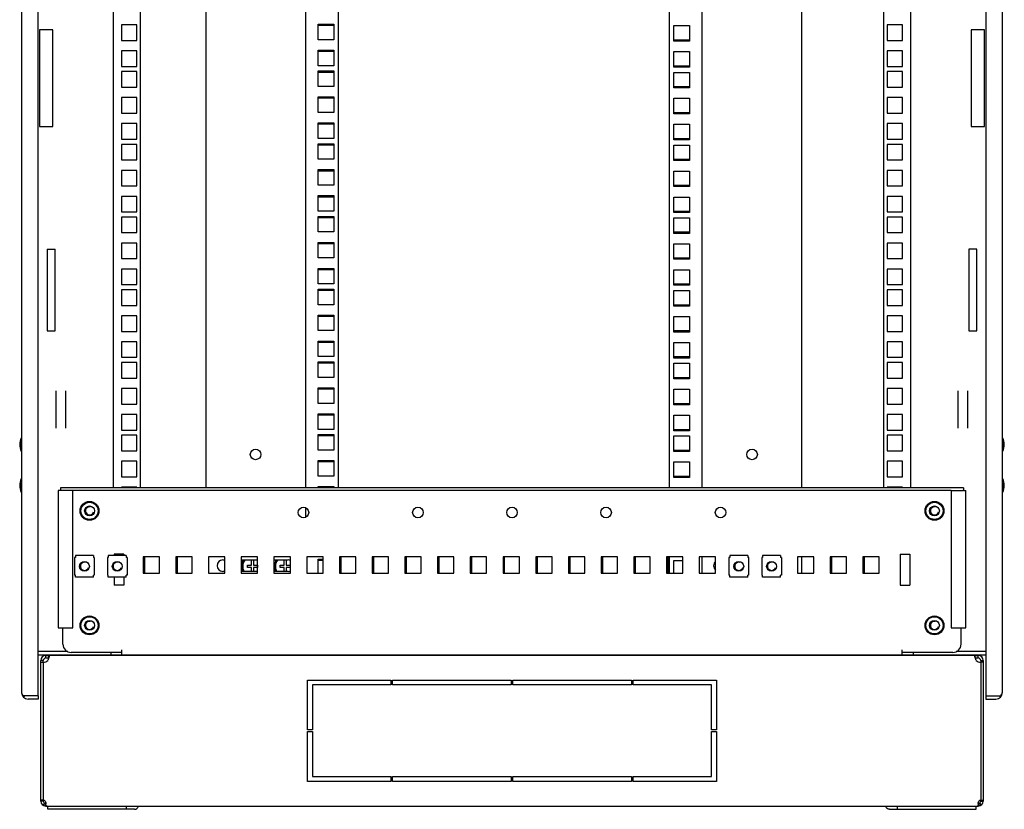
# Model space of a CAD drawing. Units: millimetres. Extents: x 0 to 594, y 0 to 420.
# Drawn here: x 336 to 396, y 159 to 207 of the extents above; entities that cross this region are included whole.
import ezdxf

# ---------------------------------------------------------------- set-up
doc = ezdxf.new("R2010")
doc.units = ezdxf.units.MM
doc.header["$LTSCALE"] = 32.67
doc.layers.get('0').update_dxf_attribs({"linetype": 'CONTINUOUS'})
for name, color, linetype in [('02___PRT_ALL_AXES', 7, 'CONTINUOUS'), ('ALL_AXES', 7, 'CONTINUOUS'), ('ALL_FEATURES', 7, 'CONTINUOUS')]:
    doc.layers.add(name, color=color, linetype=linetype)

msp = doc.modelspace()

# ---------------------------------------------------------------- linework, layer by layer
at = {"color": 3, "linetype": 'Continuous'}
for p, q in [((336.40861, 251.10867), (336.40861, 166.00867)), ((396.35861, 166.00867), (396.35861, 251.10867)), ((347.65861, 238.55867), (347.65861, 178.50867)), ((353.75861, 238.55867), (353.75861, 178.50867)), ((355.75861, 238.55867), (355.75861, 178.50867)), ((376.00861, 178.50867), (376.00861, 238.55867)), ((378.00861, 178.50867), (378.00861, 238.55867)), ((384.10861, 178.50867), (384.10861, 238.55867)), ((338.63361, 178.35867), (338.63361, 169.95867)), ((338.78361, 178.35867), (338.63361, 178.35867)), ((393.98361, 178.50867), (338.78361, 178.50867)), ((339.53361, 178.35867), (338.81865, 178.35867)), ((339.53361, 169.95867), (339.53361, 178.35867)), ((393.23361, 178.35867), (393.94857, 178.35867)), ((393.23361, 178.35867), (393.23361, 169.95867)), ((393.98361, 178.35867), (394.13361, 178.35867)), ((394.13361, 169.95867), (394.13361, 178.35867)), ((353.75861, 177.30378), (353.75861, 176.71357)), ((343.93361, 173.30867), (343.93361, 174.30867)), ((345.93361, 173.30867), (345.93361, 174.30867)), ((355.93361, 173.30867), (355.93361, 174.30867)), ((357.93361, 173.30867), (357.93361, 174.30867)), ((359.93361, 173.30867), (359.93361, 174.30867)), ((361.93361, 173.30867), (361.93361, 174.30867)), ((363.93361, 173.30867), (363.93361, 174.30867)), ((365.93361, 173.30867), (365.93361, 174.30867)), ((367.93361, 173.30867), (367.93361, 174.30867)), ((369.93361, 173.30867), (369.93361, 174.30867)), ((371.93361, 173.30867), (371.93361, 174.30867)), ((373.93361, 173.30867), (373.93361, 174.30867)), ((375.93361, 173.30867), (375.93361, 174.30867)), ((376.00861, 173.30867), (376.00861, 174.30867)), ((378.00861, 173.30867), (378.00861, 174.30867)), ((384.10861, 173.30867), (384.10861, 174.30867)), ((385.93361, 173.30867), (385.93361, 174.30867)), ((387.93361, 173.30867), (387.93361, 174.30867)), ((338.63361, 169.95867), (339.53361, 169.95867)), ((393.23361, 169.95867), (394.13361, 169.95867)), ((337.73361, 167.86214), (337.73361, 167.96867)), ((337.88361, 168.11867), (338.06039, 168.11867)), ((394.70683, 168.11867), (394.88361, 168.11867)), ((395.03361, 167.96867), (395.03361, 167.86214)), ((337.40861, 165.80867), (336.52577, 165.80867)), ((395.35861, 165.80867), (396.24145, 165.80867)), ((343.30691, 158.86867), (338.00361, 158.86867)), ((389.46031, 158.86867), (394.76361, 158.86867))]:
    msp.add_line(p, q, dxfattribs=at)
at = {"color": 7, "linetype": 'Continuous'}
for p, q in [((342.00861, 238.55867), (342.00861, 178.50867)), ((343.65861, 238.55867), (343.65861, 178.50867)), ((389.10861, 178.50867), (389.10861, 238.55867)), ((390.75861, 178.50867), (390.75861, 238.55867)), ((337.50861, 206.50867), (337.50861, 200.60867)), ((338.30861, 206.50867), (337.50861, 206.50867)), ((338.30861, 200.60867), (338.30861, 206.50867)), ((342.50861, 206.81117), (342.50861, 205.86117)), ((343.45861, 206.81117), (342.50861, 206.81117)), ((343.45861, 205.86117), (343.45861, 206.81117)), ((390.25861, 206.81117), (389.30861, 206.81117)), ((389.30861, 206.81117), (389.30861, 205.86117)), ((390.25861, 205.86117), (390.25861, 206.81117)), ((395.25861, 206.50867), (394.45861, 206.50867)), ((394.45861, 206.50867), (394.45861, 200.60867)), ((395.25861, 200.60867), (395.25861, 206.50867)), ((342.50861, 205.86117), (343.45861, 205.86117)), ((389.30861, 205.86117), (390.25861, 205.86117)), ((342.50861, 205.22367), (342.50861, 204.27367)), ((343.45861, 205.22367), (342.50861, 205.22367)), ((343.45861, 204.27367), (343.45861, 205.22367)), ((390.25861, 205.22367), (389.30861, 205.22367)), ((389.30861, 205.22367), (389.30861, 204.27367)), ((390.25861, 204.27367), (390.25861, 205.22367)), ((342.50861, 204.27367), (343.45861, 204.27367)), ((389.30861, 204.27367), (390.25861, 204.27367)), ((342.50861, 203.95367), (342.50861, 203.00367)), ((343.45861, 203.95367), (342.50861, 203.95367)), ((343.45861, 203.00367), (343.45861, 203.95367)), ((390.25861, 203.95367), (389.30861, 203.95367)), ((389.30861, 203.95367), (389.30861, 203.00367)), ((390.25861, 203.00367), (390.25861, 203.95367)), ((342.50861, 203.00367), (343.45861, 203.00367)), ((389.30861, 203.00367), (390.25861, 203.00367)), ((342.50861, 202.36617), (342.50861, 201.41617)), ((343.45861, 202.36617), (342.50861, 202.36617)), ((343.45861, 201.41617), (343.45861, 202.36617)), ((390.25861, 202.36617), (389.30861, 202.36617)), ((389.30861, 202.36617), (389.30861, 201.41617)), ((390.25861, 201.41617), (390.25861, 202.36617)), ((342.50861, 201.41617), (343.45861, 201.41617)), ((389.30861, 201.41617), (390.25861, 201.41617)), ((337.50861, 200.60867), (338.30861, 200.60867)), ((342.50861, 200.77867), (342.50861, 199.82867)), ((343.45861, 200.77867), (342.50861, 200.77867)), ((343.45861, 199.82867), (343.45861, 200.77867)), ((390.25861, 200.77867), (389.30861, 200.77867)), ((389.30861, 200.77867), (389.30861, 199.82867)), ((390.25861, 199.82867), (390.25861, 200.77867)), ((394.45861, 200.60867), (395.25861, 200.60867)), ((342.50861, 199.82867), (343.45861, 199.82867)), ((342.50861, 199.50867), (342.50861, 198.55867)), ((343.45861, 199.50867), (342.50861, 199.50867)), ((343.45861, 198.55867), (343.45861, 199.50867)), ((389.30861, 199.82867), (390.25861, 199.82867)), ((390.25861, 199.50867), (389.30861, 199.50867)), ((389.30861, 199.50867), (389.30861, 198.55867)), ((390.25861, 198.55867), (390.25861, 199.50867)), ((342.50861, 198.55867), (343.45861, 198.55867)), ((389.30861, 198.55867), (390.25861, 198.55867)), ((342.50861, 197.92117), (342.50861, 196.97117)), ((343.45861, 197.92117), (342.50861, 197.92117)), ((343.45861, 196.97117), (343.45861, 197.92117)), ((390.25861, 197.92117), (389.30861, 197.92117)), ((389.30861, 197.92117), (389.30861, 196.97117)), ((390.25861, 196.97117), (390.25861, 197.92117)), ((342.50861, 196.97117), (343.45861, 196.97117)), ((389.30861, 196.97117), (390.25861, 196.97117)), ((342.50861, 196.33367), (342.50861, 195.38367)), ((343.45861, 196.33367), (342.50861, 196.33367)), ((343.45861, 195.38367), (343.45861, 196.33367)), ((390.25861, 196.33367), (389.30861, 196.33367)), ((389.30861, 196.33367), (389.30861, 195.38367)), ((390.25861, 195.38367), (390.25861, 196.33367)), ((342.50861, 195.38367), (343.45861, 195.38367)), ((342.50861, 195.06367), (342.50861, 194.11367)), ((343.45861, 195.06367), (342.50861, 195.06367)), ((343.45861, 194.11367), (343.45861, 195.06367)), ((389.30861, 195.38367), (390.25861, 195.38367)), ((390.25861, 195.06367), (389.30861, 195.06367)), ((389.30861, 195.06367), (389.30861, 194.11367)), ((390.25861, 194.11367), (390.25861, 195.06367)), ((342.50861, 194.11367), (343.45861, 194.11367)), ((389.30861, 194.11367), (390.25861, 194.11367)), ((342.50861, 193.47617), (342.50861, 192.52617)), ((343.45861, 193.47617), (342.50861, 193.47617)), ((343.45861, 192.52617), (343.45861, 193.47617)), ((390.25861, 193.47617), (389.30861, 193.47617)), ((389.30861, 193.47617), (389.30861, 192.52617)), ((390.25861, 192.52617), (390.25861, 193.47617)), ((342.50861, 192.52617), (343.45861, 192.52617)), ((389.30861, 192.52617), (390.25861, 192.52617)), ((342.50861, 191.88867), (342.50861, 190.93867)), ((343.45861, 191.88867), (342.50861, 191.88867)), ((343.45861, 190.93867), (343.45861, 191.88867)), ((390.25861, 191.88867), (389.30861, 191.88867)), ((389.30861, 191.88867), (389.30861, 190.93867)), ((390.25861, 190.93867), (390.25861, 191.88867)), ((342.50861, 190.93867), (343.45861, 190.93867)), ((389.30861, 190.93867), (390.25861, 190.93867)), ((342.50861, 190.61867), (342.50861, 189.66867)), ((343.45861, 190.61867), (342.50861, 190.61867)), ((343.45861, 189.66867), (343.45861, 190.61867)), ((390.25861, 190.61867), (389.30861, 190.61867)), ((389.30861, 190.61867), (389.30861, 189.66867)), ((390.25861, 189.66867), (390.25861, 190.61867)), ((342.50861, 189.66867), (343.45861, 189.66867)), ((389.30861, 189.66867), (390.25861, 189.66867)), ((342.50861, 189.03117), (342.50861, 188.08117)), ((343.45861, 189.03117), (342.50861, 189.03117)), ((343.45861, 188.08117), (343.45861, 189.03117)), ((390.25861, 189.03117), (389.30861, 189.03117)), ((389.30861, 189.03117), (389.30861, 188.08117)), ((390.25861, 188.08117), (390.25861, 189.03117)), ((342.50861, 188.08117), (343.45861, 188.08117)), ((389.30861, 188.08117), (390.25861, 188.08117)), ((342.50861, 187.44367), (342.50861, 186.49367)), ((343.45861, 187.44367), (342.50861, 187.44367)), ((343.45861, 186.49367), (343.45861, 187.44367)), ((390.25861, 187.44367), (389.30861, 187.44367)), ((389.30861, 187.44367), (389.30861, 186.49367)), ((390.25861, 186.49367), (390.25861, 187.44367)), ((342.50861, 186.49367), (343.45861, 186.49367)), ((342.50861, 186.17367), (342.50861, 185.22367)), ((343.45861, 186.17367), (342.50861, 186.17367)), ((343.45861, 185.22367), (343.45861, 186.17367)), ((389.30861, 186.49367), (390.25861, 186.49367)), ((390.25861, 186.17367), (389.30861, 186.17367)), ((389.30861, 186.17367), (389.30861, 185.22367)), ((390.25861, 185.22367), (390.25861, 186.17367)), ((342.50861, 185.22367), (343.45861, 185.22367)), ((389.30861, 185.22367), (390.25861, 185.22367)), ((338.50861, 182.17169), (338.50861, 184.44566)), ((339.10861, 182.17169), (339.10861, 184.44566)), ((342.50861, 184.58617), (342.50861, 183.63617)), ((343.45861, 184.58617), (342.50861, 184.58617)), ((343.45861, 183.63617), (343.45861, 184.58617)), ((390.25861, 184.58617), (389.30861, 184.58617)), ((389.30861, 184.58617), (389.30861, 183.63617)), ((390.25861, 183.63617), (390.25861, 184.58617)), ((393.65861, 182.17169), (393.65861, 184.44566)), ((394.25861, 182.17169), (394.25861, 184.44566)), ((342.50861, 183.63617), (343.45861, 183.63617)), ((389.30861, 183.63617), (390.25861, 183.63617)), ((342.50861, 182.99867), (342.50861, 182.04867)), ((343.45861, 182.99867), (342.50861, 182.99867)), ((343.45861, 182.04867), (343.45861, 182.99867)), ((390.25861, 182.99867), (389.30861, 182.99867)), ((389.30861, 182.99867), (389.30861, 182.04867)), ((390.25861, 182.04867), (390.25861, 182.99867)), ((342.50861, 182.04867), (343.45861, 182.04867)), ((389.30861, 182.04867), (390.25861, 182.04867)), ((336.40861, 181.48867), (336.38861, 181.48867)), ((342.50861, 181.72867), (342.50861, 180.77867)), ((343.45861, 181.72867), (342.50861, 181.72867)), ((343.45861, 180.77867), (343.45861, 181.72867)), ((390.25861, 181.72867), (389.30861, 181.72867)), ((389.30861, 181.72867), (389.30861, 180.77867)), ((390.25861, 180.77867), (390.25861, 181.72867)), ((396.35861, 181.48867), (396.37861, 181.48867)), ((336.40861, 180.82867), (336.38861, 180.82867)), ((342.50861, 180.77867), (343.45861, 180.77867)), ((389.30861, 180.77867), (390.25861, 180.77867)), ((396.35861, 180.82867), (396.37861, 180.82867)), ((343.45861, 180.14117), (342.50861, 180.14117)), ((342.50861, 180.14117), (342.50861, 179.19117)), ((343.45861, 179.19117), (343.45861, 180.14117)), ((390.25861, 180.14117), (389.30861, 180.14117)), ((389.30861, 180.14117), (389.30861, 179.19117)), ((390.25861, 179.19117), (390.25861, 180.14117)), ((336.40861, 178.98867), (336.38861, 178.98867)), ((342.50861, 179.19117), (343.45861, 179.19117)), ((389.30861, 179.19117), (390.25861, 179.19117)), ((396.35861, 178.98867), (396.37861, 178.98867)), ((336.40861, 178.32867), (336.38861, 178.32867)), ((338.78361, 178.50867), (338.78361, 178.35867)), ((338.81865, 178.35867), (338.78361, 178.35867)), ((393.23361, 178.35867), (339.53361, 178.35867)), ((343.45861, 178.55367), (342.50861, 178.55367)), ((342.50861, 178.55367), (342.50861, 178.50867)), ((343.45861, 178.50867), (343.45861, 178.55367)), ((390.25861, 178.55367), (389.30861, 178.55367)), ((389.30861, 178.55367), (389.30861, 178.50867)), ((390.25861, 178.50867), (390.25861, 178.55367)), ((393.98361, 178.35867), (393.94857, 178.35867)), ((393.98361, 178.50867), (393.98361, 178.35867)), ((396.35861, 178.32867), (396.37861, 178.32867)), ((339.69861, 174.25867), (339.64861, 174.25867)), ((339.64861, 174.25867), (339.64861, 173.17867)), ((340.79861, 174.38867), (339.69861, 174.38867)), ((339.69861, 174.38867), (339.69861, 174.25867)), ((340.79861, 174.38867), (340.79861, 174.25867)), ((340.84861, 174.25867), (340.79861, 174.25867)), ((340.84861, 174.25867), (340.84861, 173.17867)), ((341.69861, 174.25867), (341.64861, 174.25867)), ((341.64861, 174.25867), (341.64861, 173.17867)), ((342.79861, 174.38867), (341.69861, 174.38867)), ((341.69861, 174.38867), (341.69861, 174.25867)), ((342.79861, 174.38867), (342.79861, 174.25867)), ((342.84861, 174.25867), (342.79861, 174.25867)), ((342.84861, 174.25867), (342.84861, 173.17867)), ((344.83361, 174.30867), (343.83361, 174.30867)), ((343.83361, 174.30867), (343.83361, 173.30867)), ((344.83361, 173.30867), (344.83361, 174.30867)), ((346.83361, 174.30867), (345.83361, 174.30867)), ((345.83361, 174.30867), (345.83361, 173.30867)), ((346.83361, 173.30867), (346.83361, 174.30867)), ((348.83361, 174.30867), (347.83361, 174.30867)), ((347.83361, 174.30867), (347.83361, 173.30867)), ((348.83361, 173.30867), (348.83361, 174.30867)), ((350.83361, 174.30867), (349.83361, 174.30867)), ((349.83361, 174.30867), (349.83361, 173.30867)), ((349.91861, 174.10867), (349.91861, 173.96408)), ((350.45361, 173.79567), (350.45361, 174.10867)), ((350.58361, 174.10867), (350.58361, 173.78367)), ((350.83361, 173.30867), (350.83361, 174.30867)), ((352.83361, 174.30867), (351.83361, 174.30867)), ((351.83361, 174.30867), (351.83361, 173.30867)), ((351.91861, 174.10867), (351.91861, 173.96408)), ((352.45361, 173.79567), (352.45361, 174.10867)), ((352.58361, 174.10867), (352.58361, 173.78367)), ((352.83361, 173.30867), (352.83361, 174.30867)), ((354.83361, 174.30867), (353.83361, 174.30867)), ((353.83361, 174.30867), (353.83361, 173.30867)), ((354.83361, 173.30867), (354.83361, 174.30867)), ((356.83361, 174.30867), (355.83361, 174.30867)), ((355.83361, 174.30867), (355.83361, 173.30867)), ((356.83361, 173.30867), (356.83361, 174.30867)), ((358.83361, 174.30867), (357.83361, 174.30867)), ((357.83361, 174.30867), (357.83361, 173.30867)), ((358.83361, 173.30867), (358.83361, 174.30867)), ((360.83361, 174.30867), (359.83361, 174.30867)), ((359.83361, 174.30867), (359.83361, 173.30867)), ((360.83361, 173.30867), (360.83361, 174.30867)), ((362.83361, 174.30867), (361.83361, 174.30867)), ((361.83361, 174.30867), (361.83361, 173.30867)), ((362.83361, 173.30867), (362.83361, 174.30867)), ((364.83361, 174.30867), (363.83361, 174.30867)), ((363.83361, 174.30867), (363.83361, 173.30867)), ((364.83361, 173.30867), (364.83361, 174.30867)), ((366.83361, 174.30867), (365.83361, 174.30867)), ((365.83361, 174.30867), (365.83361, 173.30867)), ((366.83361, 173.30867), (366.83361, 174.30867)), ((368.83361, 174.30867), (367.83361, 174.30867)), ((367.83361, 174.30867), (367.83361, 173.30867)), ((368.83361, 173.30867), (368.83361, 174.30867)), ((370.83361, 174.30867), (369.83361, 174.30867)), ((369.83361, 174.30867), (369.83361, 173.30867)), ((370.83361, 173.30867), (370.83361, 174.30867)), ((372.83361, 174.30867), (371.83361, 174.30867)), ((371.83361, 174.30867), (371.83361, 173.30867)), ((372.83361, 173.30867), (372.83361, 174.30867)), ((374.83361, 174.30867), (373.83361, 174.30867)), ((373.83361, 174.30867), (373.83361, 173.30867)), ((374.83361, 173.30867), (374.83361, 174.30867)), ((376.83361, 174.30867), (375.83361, 174.30867)), ((375.83361, 174.30867), (375.83361, 173.30867)), ((376.83361, 173.30867), (376.83361, 174.30867)), ((378.83361, 174.30867), (377.83361, 174.30867)), ((377.83361, 174.30867), (377.83361, 173.30867)), ((378.83361, 173.30867), (378.83361, 174.30867)), ((379.69861, 174.25867), (379.64861, 174.25867)), ((379.64861, 174.25867), (379.64861, 173.17867)), ((380.79861, 174.38867), (379.69861, 174.38867)), ((379.69861, 174.38867), (379.69861, 174.25867)), ((380.79861, 174.38867), (380.79861, 174.25867)), ((380.83361, 174.30867), (380.79861, 174.30867)), ((380.84861, 174.25867), (380.79861, 174.25867)), ((380.83361, 174.25867), (380.83361, 174.30867)), ((380.84861, 174.25867), (380.84861, 173.17867)), ((381.69861, 174.25867), (381.64861, 174.25867)), ((381.64861, 174.25867), (381.64861, 173.17867)), ((382.79861, 174.38867), (381.69861, 174.38867)), ((381.69861, 174.38867), (381.69861, 174.25867)), ((382.79861, 174.38867), (382.79861, 174.25867)), ((382.83361, 174.30867), (382.79861, 174.30867)), ((382.84861, 174.25867), (382.79861, 174.25867)), ((382.83361, 174.25867), (382.83361, 174.30867)), ((382.84861, 174.25867), (382.84861, 173.17867)), ((384.83361, 174.30867), (383.83361, 174.30867)), ((383.83361, 174.30867), (383.83361, 173.30867)), ((384.83361, 173.30867), (384.83361, 174.30867)), ((386.83361, 174.30867), (385.83361, 174.30867)), ((385.83361, 174.30867), (385.83361, 173.30867)), ((386.83361, 173.30867), (386.83361, 174.30867)), ((388.83361, 174.30867), (387.83361, 174.30867)), ((387.83361, 174.30867), (387.83361, 173.30867)), ((388.83361, 173.30867), (388.83361, 174.30867)), ((349.91861, 173.47326), (349.91861, 173.40867)), ((350.21861, 173.79567), (350.45361, 173.79567)), ((350.21861, 173.65367), (350.21861, 173.79567)), ((350.45361, 173.65367), (350.21861, 173.65367)), ((350.45361, 173.40867), (350.45361, 173.65367)), ((350.58361, 173.78367), (350.81861, 173.78367)), ((350.81861, 173.65367), (350.58361, 173.65367)), ((350.58361, 173.65367), (350.58361, 173.40867)), ((350.81861, 173.78367), (350.81861, 173.65367)), ((351.91861, 173.47326), (351.91861, 173.40867)), ((352.21861, 173.79567), (352.45361, 173.79567)), ((352.21861, 173.65367), (352.21861, 173.79567)), ((352.45361, 173.65367), (352.21861, 173.65367)), ((352.45361, 173.40867), (352.45361, 173.65367)), ((352.58361, 173.78367), (352.81861, 173.78367)), ((352.81861, 173.65367), (352.58361, 173.65367)), ((352.58361, 173.65367), (352.58361, 173.40867)), ((352.81861, 173.78367), (352.81861, 173.65367)), ((339.69861, 173.17867), (339.64861, 173.17867)), ((339.69861, 173.04867), (339.69861, 173.17867)), ((340.79861, 173.04867), (339.69861, 173.04867)), ((340.84861, 173.17867), (340.79861, 173.17867)), ((340.79861, 173.04867), (340.79861, 173.17867)), ((341.69861, 173.17867), (341.64861, 173.17867)), ((341.69861, 173.04867), (341.69861, 173.17867)), ((342.79861, 173.04867), (341.69861, 173.04867)), ((342.84861, 173.17867), (342.79861, 173.17867)), ((342.79861, 173.04867), (342.79861, 173.17867)), ((343.83361, 173.30867), (344.83361, 173.30867)), ((345.83361, 173.30867), (346.83361, 173.30867)), ((347.83361, 173.30867), (348.83361, 173.30867)), ((349.83361, 173.30867), (350.83361, 173.30867)), ((351.83361, 173.30867), (352.83361, 173.30867)), ((353.83361, 173.30867), (354.83361, 173.30867)), ((355.83361, 173.30867), (356.83361, 173.30867)), ((357.83361, 173.30867), (358.83361, 173.30867)), ((359.83361, 173.30867), (360.83361, 173.30867)), ((361.83361, 173.30867), (362.83361, 173.30867)), ((363.83361, 173.30867), (364.83361, 173.30867)), ((365.83361, 173.30867), (366.83361, 173.30867)), ((367.83361, 173.30867), (368.83361, 173.30867)), ((369.83361, 173.30867), (370.83361, 173.30867)), ((371.83361, 173.30867), (372.83361, 173.30867)), ((373.83361, 173.30867), (374.83361, 173.30867)), ((375.83361, 173.30867), (376.83361, 173.30867)), ((377.83361, 173.30867), (378.83361, 173.30867)), ((379.69861, 173.17867), (379.64861, 173.17867)), ((379.69861, 173.04867), (379.69861, 173.17867)), ((380.79861, 173.04867), (379.69861, 173.04867)), ((380.84861, 173.17867), (380.79861, 173.17867)), ((380.79861, 173.04867), (380.79861, 173.17867)), ((381.69861, 173.17867), (381.64861, 173.17867)), ((381.69861, 173.04867), (381.69861, 173.17867)), ((382.79861, 173.04867), (381.69861, 173.04867)), ((382.84861, 173.17867), (382.79861, 173.17867)), ((382.79861, 173.04867), (382.79861, 173.17867)), ((383.83361, 173.30867), (384.83361, 173.30867)), ((385.83361, 173.30867), (386.83361, 173.30867)), ((387.83361, 173.30867), (388.83361, 173.30867)), ((338.93361, 168.95867), (338.93361, 169.95867)), ((393.83361, 168.95867), (393.83361, 169.95867)), ((342.53361, 168.30867), (342.53361, 168.60867)), ((390.23361, 168.30867), (390.23361, 168.60867)), ((339.229, 168.50867), (337.40861, 168.50867)), ((337.40861, 168.30867), (395.35861, 168.30867)), ((337.73361, 167.96867), (337.58361, 167.96867)), ((337.58361, 167.86214), (337.58361, 167.96867)), ((337.88361, 168.26867), (338.06039, 168.26867)), ((337.88361, 168.11867), (337.88361, 168.26867)), ((338.06039, 168.11867), (338.06039, 168.26867)), ((394.68226, 168.26867), (338.08496, 168.26867)), ((342.53361, 168.45867), (339.43361, 168.45867)), ((339.60861, 168.30867), (339.60861, 168.26867)), ((340.20861, 168.30867), (340.20861, 168.26867)), ((341.85861, 168.45867), (341.85861, 168.30867)), ((343.15361, 168.30867), (343.15361, 168.26867)), ((343.19361, 168.26867), (343.19361, 168.30867)), ((343.78361, 168.30867), (343.78361, 168.26867)), ((343.78361, 168.28867), (343.94361, 168.28867)), ((343.94361, 168.30867), (343.94361, 168.26867)), ((343.98361, 168.26867), (343.98361, 168.30867)), ((366.05361, 168.30867), (366.05361, 168.26867)), ((366.09361, 168.26867), (366.09361, 168.30867)), ((366.68361, 168.30867), (366.68361, 168.26867)), ((366.84361, 168.30867), (366.84361, 168.26867)), ((366.88361, 168.26867), (366.88361, 168.30867)), ((388.95361, 168.30867), (388.95361, 168.26867)), ((388.99361, 168.26867), (388.99361, 168.30867)), ((389.58361, 168.30867), (389.58361, 168.26867)), ((389.74361, 168.30867), (389.74361, 168.26867)), ((389.78361, 168.26867), (389.78361, 168.30867)), ((393.33361, 168.45867), (390.23361, 168.45867)), ((390.90861, 168.45867), (390.90861, 168.30867)), ((392.55861, 168.30867), (392.55861, 168.26867)), ((393.15861, 168.30867), (393.15861, 168.26867)), ((395.35861, 168.50867), (393.53822, 168.50867)), ((394.70683, 168.26867), (394.88361, 168.26867)), ((394.70683, 168.11867), (394.70683, 168.26867)), ((394.88361, 168.11867), (394.88361, 168.26867)), ((395.03361, 167.96867), (395.18361, 167.96867)), ((395.18361, 167.96867), (395.18361, 167.86214)), ((337.58361, 167.86311), (337.73361, 167.86311)), ((395.18361, 167.86311), (395.03361, 167.86311)), ((353.88361, 166.76867), (358.98361, 166.76867)), ((353.88361, 163.71867), (353.88361, 166.76867)), ((358.98361, 166.76867), (358.98361, 166.46867)), ((359.08361, 166.76867), (366.33361, 166.76867)), ((359.08361, 166.46867), (359.08361, 166.76867)), ((366.33361, 166.76867), (366.33361, 166.46867)), ((366.43361, 166.76867), (373.68361, 166.76867)), ((366.43361, 166.46867), (366.43361, 166.76867)), ((373.68361, 166.76867), (373.68361, 166.46867)), ((373.78361, 166.76867), (378.88361, 166.76867)), ((373.78361, 166.46867), (373.78361, 166.76867)), ((378.88361, 166.76867), (378.88361, 163.71867)), ((358.98361, 166.46867), (354.18361, 166.46867)), ((354.18361, 166.46867), (354.18361, 163.71867)), ((366.33361, 166.46867), (359.08361, 166.46867)), ((373.68361, 166.46867), (366.43361, 166.46867)), ((378.58361, 166.46867), (373.78361, 166.46867)), ((378.58361, 163.71867), (378.58361, 166.46867)), ((336.52577, 165.72583), (336.60861, 165.80867)), ((396.15861, 165.80867), (396.24145, 165.72583)), ((354.18361, 163.71867), (353.88361, 163.71867)), ((378.88361, 163.71867), (378.58361, 163.71867)), ((353.88361, 163.61867), (354.18361, 163.61867)), ((353.88361, 160.56867), (353.88361, 163.61867)), ((354.18361, 163.61867), (354.18361, 160.86867)), ((378.58361, 163.61867), (378.88361, 163.61867)), ((378.58361, 160.86867), (378.58361, 163.61867)), ((378.88361, 163.61867), (378.88361, 160.56867)), ((354.18361, 160.86867), (358.98361, 160.86867)), ((358.98361, 160.86867), (358.98361, 160.56867)), ((359.08361, 160.86867), (366.33361, 160.86867)), ((359.08361, 160.56867), (359.08361, 160.86867)), ((366.33361, 160.86867), (366.33361, 160.56867)), ((366.43361, 160.86867), (373.68361, 160.86867)), ((366.43361, 160.56867), (366.43361, 160.86867)), ((373.68361, 160.86867), (373.68361, 160.56867)), ((373.78361, 160.86867), (378.58361, 160.86867)), ((373.78361, 160.56867), (373.78361, 160.86867)), ((358.98361, 160.56867), (353.88361, 160.56867)), ((366.33361, 160.56867), (359.08361, 160.56867)), ((373.68361, 160.56867), (366.43361, 160.56867)), ((378.88361, 160.56867), (373.78361, 160.56867)), ((337.73361, 159.36867), (337.58361, 159.36867)), ((337.79599, 159.24692), (337.70838, 159.12517)), ((337.83967, 159.24692), (337.83967, 159.12517)), ((337.88361, 159.24692), (337.88361, 159.23548)), ((337.88361, 159.09517), (337.88361, 159.06867)), ((337.88361, 159.06867), (394.88361, 159.06867)), ((338.00361, 158.86867), (338.00361, 159.06867)), ((342.81193, 158.86867), (342.81193, 159.06867)), ((389.95528, 158.86867), (389.95528, 159.06867)), ((394.76361, 158.86867), (394.76361, 159.06867)), ((394.88361, 159.24692), (394.88361, 159.23548)), ((394.88361, 159.09517), (394.88361, 159.06867)), ((394.92754, 159.24692), (394.92754, 159.12517)), ((394.97122, 159.24692), (395.05884, 159.12517)), ((395.03361, 159.36867), (395.18361, 159.36867))]:
    msp.add_line(p, q, dxfattribs=at)
at = {"color": 2, "linetype": 'Continuous'}
for p, q in [((339.65861, 168.26867), (339.65861, 168.30867)), ((340.15861, 168.26867), (340.15861, 168.30867)), ((343.23361, 168.26867), (343.23361, 168.30867)), ((343.73361, 168.26867), (343.73361, 168.30867)), ((366.13361, 168.26867), (366.13361, 168.30867)), ((366.63361, 168.26867), (366.63361, 168.30867)), ((389.03361, 168.26867), (389.03361, 168.30867)), ((389.53361, 168.26867), (389.53361, 168.30867)), ((392.60861, 168.26867), (392.60861, 168.30867)), ((393.10861, 168.26867), (393.10861, 168.30867))]:
    msp.add_line(p, q, dxfattribs=at)
at = {"color": 3, "linetype": 'Continuous'}
for centre in [(350.70861, 180.55867), (381.05861, 180.55867)]:
    msp.add_circle(centre, 0.325, dxfattribs=at)
at = {"color": 7, "linetype": 'Continuous'}
for centre, radius in [((340.55861, 177.10867), 0.575), ((340.55861, 177.10867), 0.525), ((392.20861, 177.10867), 0.575), ((392.20861, 177.10867), 0.525), ((340.55861, 177.10867), 0.3), ((392.20861, 177.10867), 0.3), ((340.24861, 173.71867), 0.3), ((342.24861, 173.71867), 0.3), ((380.24861, 173.71867), 0.3), ((382.24861, 173.71867), 0.3), ((340.55861, 170.10867), 0.575), ((340.55861, 170.10867), 0.525), ((340.55861, 170.10867), 0.3), ((392.20861, 170.10867), 0.575), ((392.20861, 170.10867), 0.525), ((392.20861, 170.10867), 0.3)]:
    msp.add_circle(centre, radius, dxfattribs=at)
at = {"color": 2, "linetype": 'Continuous'}
for centre in [(340.55861, 177.10867), (392.20861, 177.10867), (340.24861, 173.71867), (342.24861, 173.71867), (380.24861, 173.71867), (382.24861, 173.71867), (340.55861, 170.10867), (392.20861, 170.10867)]:
    msp.add_arc(centre, 0.25, 75, 345, dxfattribs=at)
at = {"color": 7, "linetype": 'Continuous'}
for centre, radius, start, end in [((350.51861, 173.71867), 0.65, 143.02629, 208.562021), ((350.51861, 173.71867), 0.6, 139.4380579, 211.1635437), ((352.51861, 173.71867), 0.65, 143.02629, 208.562021), ((352.51861, 173.71867), 0.6, 139.4380579, 211.1635437), ((339.43361, 168.95867), 0.5, 180, 270), ((393.33361, 168.95867), 0.5, 270, 360), ((337.88361, 167.96867), 0.3, 90, 180), ((337.75987, 168.18705), 0.325, 265.3661008, 317.7841557), ((337.48986, 168.28287), 0.60067, 340.2003192, 344.1128036), ((395.27696, 168.28274), 0.60026, 195.644034, 199.8000928), ((395.00735, 168.18705), 0.325, 222.2158443, 274.6338992), ((394.88361, 167.96867), 0.3, 0, 90), ((337.88361, 159.36867), 0.3, 180, 270), ((337.83057, 159.27857), 0.04806, 325.8743527, 335.6226552), ((394.88361, 159.36867), 0.3, 270, 360)]:
    msp.add_arc(centre, radius, start, end, dxfattribs=at)
at = {"color": 3, "linetype": 'Continuous'}
for centre, radius, start, end in [((379.05861, 173.75867), 0.35, 130.5998974, 229.4001026), ((337.88361, 167.96867), 0.15, 90, 180), ((394.88361, 167.96867), 0.15, 0, 90), ((336.80861, 166.00867), 0.4, 180, 270), ((395.95861, 166.00867), 0.4, 270, 360), ((337.88361, 159.36867), 0.15, 180, 252.8723193), ((394.88361, 159.36867), 0.15, 287.1276807, 360)]:
    msp.add_arc(centre, radius, start, end, dxfattribs=at)
at = {"color": 7, "linetype": 'Continuous'}
for points in [[(338.05502, 168.0794), (338.04109, 168.0407), (338.02319, 168.00302), (338.00057, 167.96867)], [(394.76665, 167.96867), (394.74403, 168.00303), (394.72613, 168.04071), (394.71219, 168.07941)], [(337.84524, 159.36867), (337.86217, 159.34268), (337.87903, 159.31298), (337.87903, 159.28196)], [(337.97553, 159.06867), (337.94416, 159.06867), (337.91237, 159.07899), (337.88496, 159.09424)], [(394.79168, 159.06867), (394.82306, 159.06867), (394.85485, 159.07899), (394.88226, 159.09424)]]:
    msp.add_open_spline(points, degree=3, dxfattribs=at)
for points, knots in [([(338.06039, 168.26867), (338.06548, 168.26867), (338.07763, 168.26369), (338.08136, 168.25162), (338.08273, 168.24528)], [0, 0, 0, 0, 0.44023677, 1, 1, 1, 1]), ([(338.08102, 168.17834), (338.0795, 168.16867), (338.07559, 168.14856), (338.07051, 168.12872), (338.06759, 168.11844)], [0, 0, 0, 0, 0.47792321, 1, 1, 1, 1]), ([(338.08486, 168.22142), (338.08486, 168.21471), (338.08407, 168.20028), (338.08222, 168.18596), (338.08102, 168.17834)], [0, 0, 0, 0, 0.46525792, 1, 1, 1, 1]), ([(338.08273, 168.24528), (338.08351, 168.24168), (338.08459, 168.23374), (338.08486, 168.22573), (338.08486, 168.22142)], [0, 0, 0, 0, 0.46060984, 1, 1, 1, 1]), ([(394.68236, 168.22142), (394.68235, 168.23347), (394.68114, 168.25442), (394.6996, 168.26867), (394.70683, 168.26867)], [0, 0, 0, 0, 0.62508479, 1, 1, 1, 1]), ([(394.6862, 168.17833), (394.68499, 168.18596), (394.68315, 168.20028), (394.68236, 168.21471), (394.68236, 168.22142)], [0, 0, 0, 0, 0.53474439, 1, 1, 1, 1]), ([(394.69894, 168.12087), (394.69618, 168.13073), (394.69138, 168.14977), (394.68766, 168.16906), (394.6862, 168.17833)], [0, 0, 0, 0, 0.52154265, 1, 1, 1, 1]), ([(337.8634, 159.15266), (337.85967, 159.14966), (337.85009, 159.14468), (337.83947, 159.1433), (337.83372, 159.14316)], [0, 0, 0, 0, 0.45388114, 1, 1, 1, 1]), ([(337.88496, 159.09424), (337.8772, 159.09857), (337.86166, 159.10829), (337.84701, 159.11927), (337.83967, 159.12517)], [0, 0, 0, 0, 0.48576967, 1, 1, 1, 1]), ([(337.88121, 159.18869), (337.88004, 159.18168), (337.87671, 159.16831), (337.86847, 159.15674), (337.8634, 159.15266)], [0, 0, 0, 0, 0.52166255, 1, 1, 1, 1]), ([(337.87903, 159.28196), (337.87903, 159.27794), (337.87836, 159.26997), (337.87597, 159.26231), (337.87435, 159.25873)], [0, 0, 0, 0, 0.50537328, 1, 1, 1, 1]), ([(337.88361, 159.23548), (337.88361, 159.22757), (337.88363, 159.21195), (337.88249, 159.19631), (337.88121, 159.18869)], [0, 0, 0, 0, 0.50591939, 1, 1, 1, 1]), ([(394.88226, 159.09424), (394.89002, 159.09857), (394.90556, 159.10829), (394.92021, 159.11927), (394.92754, 159.12517)], [0, 0, 0, 0, 0.48576967, 1, 1, 1, 1]), ([(394.88361, 159.23548), (394.88361, 159.24306), (394.88359, 159.25858), (394.88462, 159.2741), (394.88568, 159.28196)], [0, 0, 0, 0, 0.48869212, 1, 1, 1, 1]), ([(394.88568, 159.28196), (394.88675, 159.28993), (394.88999, 159.30576), (394.89673, 159.32061), (394.90113, 159.32735)], [0, 0, 0, 0, 0.49974971, 1, 1, 1, 1]), ([(394.88894, 159.18965), (394.88894, 159.19406), (394.88984, 159.20351), (394.89227, 159.21267), (394.89386, 159.21743)], [0, 0, 0, 0, 0.46789819, 1, 1, 1, 1]), ([(394.90202, 159.15058), (394.89809, 159.15599), (394.89123, 159.16836), (394.88894, 159.18243), (394.88894, 159.18965)], [0, 0, 0, 0, 0.4811788, 1, 1, 1, 1]), ([(394.89386, 159.21743), (394.89451, 159.21937), (394.89595, 159.22334), (394.89759, 159.22723), (394.89847, 159.2292)], [0, 0, 0, 0, 0.48619567, 1, 1, 1, 1]), ([(394.90113, 159.32735), (394.90439, 159.33236), (394.91243, 159.3421), (394.92255, 159.34965), (394.92815, 159.35297)], [0, 0, 0, 0, 0.47908781, 1, 1, 1, 1]), ([(394.92754, 159.12517), (394.92286, 159.12894), (394.91369, 159.13673), (394.90556, 159.1457), (394.90202, 159.15058)], [0, 0, 0, 0, 0.49940554, 1, 1, 1, 1])]:
    msp.add_open_spline(points, degree=3, knots=knots, dxfattribs=at)
at = {"color": 3, "linetype": 'Continuous'}
for points in [[(336.41326, 165.96981), (336.41023, 165.9825), (336.40861, 165.99563), (336.40861, 166.00867)], [(396.35396, 165.96981), (396.35699, 165.9825), (396.35861, 165.99563), (396.35861, 166.00867)]]:
    msp.add_open_spline(points, degree=3, dxfattribs=at)
for points, knots in [([(336.52577, 165.80867), (336.51152, 165.8215), (336.46445, 165.86706), (336.42413, 165.92429), (336.41326, 165.96981)], [0, 0, 0, 0, 0.290527, 1, 1, 1, 1]), ([(396.24145, 165.80867), (396.2557, 165.8215), (396.30277, 165.86706), (396.34309, 165.92429), (396.35396, 165.96981)], [0, 0, 0, 0, 0.290527, 1, 1, 1, 1]), ([(337.86293, 159.26106), (337.85948, 159.25807), (337.85207, 159.25271), (337.84389, 159.24862), (337.83967, 159.24692)], [0, 0, 0, 0, 0.50089861, 1, 1, 1, 1]), ([(343.30691, 158.86867), (343.35726, 158.86867), (343.46794, 158.91549), (343.52906, 159.013), (343.55168, 159.06823)], [0, 0, 0, 0, 0.45758614, 1, 1, 1, 1]), ([(389.46031, 158.86867), (389.40996, 158.86867), (389.29928, 158.91549), (389.23816, 159.013), (389.21554, 159.06823)], [0, 0, 0, 0, 0.45758614, 1, 1, 1, 1]), ([(394.92754, 159.24692), (394.91953, 159.25015), (394.90455, 159.25895), (394.89309, 159.27231), (394.8892, 159.27982)], [0, 0, 0, 0, 0.50540344, 1, 1, 1, 1])]:
    msp.add_open_spline(points, degree=3, knots=knots, dxfattribs=at)
at = {"layer": '02___PRT_ALL_AXES', "color": 7, "linetype": 'Continuous'}
for p, q in [((336.38861, 180.75867), (336.38861, 181.55867)), ((336.38861, 181.48867), (336.40861, 181.48867)), ((396.37861, 181.48867), (396.35861, 181.48867)), ((396.37861, 180.75867), (396.37861, 181.55867)), ((336.38861, 180.82867), (336.40861, 180.82867)), ((396.37861, 180.82867), (396.35861, 180.82867)), ((336.38861, 178.25867), (336.38861, 179.05867)), ((336.38861, 178.98867), (336.40861, 178.98867)), ((396.37861, 178.98867), (396.35861, 178.98867)), ((396.37861, 178.25867), (396.37861, 179.05867)), ((336.38861, 178.32867), (336.40861, 178.32867)), ((396.37861, 178.32867), (396.35861, 178.32867)), ((342.65861, 174.45867), (342.05861, 174.45867)), ((342.05861, 174.45867), (342.05861, 174.38867)), ((342.65861, 174.45867), (342.65861, 174.38867)), ((390.10861, 174.45867), (390.70861, 174.45867)), ((390.10861, 174.45867), (390.10861, 172.55867)), ((390.70861, 174.45867), (390.70861, 172.55867)), ((342.05861, 173.04867), (342.05861, 172.55867)), ((342.65861, 173.04867), (342.65861, 172.55867)), ((342.65861, 172.55867), (342.05861, 172.55867)), ((390.10861, 172.55867), (390.70861, 172.55867)), ((337.58361, 159.36867), (337.58361, 167.86311)), ((337.73361, 167.86311), (337.73361, 159.41848)), ((395.03361, 167.86311), (395.03361, 159.41848)), ((395.18361, 167.86311), (395.18361, 159.36867)), ((337.73361, 159.41848), (337.58361, 159.41848)), ((395.03361, 159.41848), (395.18361, 159.41848))]:
    msp.add_line(p, q, dxfattribs=at)
at = {"layer": '02___PRT_ALL_AXES', "color": 3, "linetype": 'Continuous'}
for p, q in [((337.73361, 159.36867), (337.73361, 159.41848)), ((395.03361, 159.41848), (395.03361, 159.36867))]:
    msp.add_line(p, q, dxfattribs=at)
at = {"layer": '02___PRT_ALL_AXES', "color": 7, "linetype": 'Continuous'}
for centre in [(353.63361, 177.00867), (360.63361, 177.00867), (366.38361, 177.00867), (372.13361, 177.00867), (379.13361, 177.00867)]:
    msp.add_circle(centre, 0.325, dxfattribs=at)
for centre, radius, start, end in [((337.13861, 181.15867), 0.85, 151.9275131, 208.0724869), ((395.62861, 181.15867), 0.85, 331.9275131, 28.0724869), ((337.13861, 178.65867), 0.85, 151.9275131, 208.0724869), ((395.62861, 178.65867), 0.85, 331.9275131, 28.0724869), ((337.73361, 159.26848), 0.15, 41.9106157, 90), ((395.03361, 159.26848), 0.15, 90, 138.0893843)]:
    msp.add_arc(centre, radius, start, end, dxfattribs=at)
at = {"layer": 'ALL_AXES', "color": 3, "linetype": 'Continuous'}
for p, q in [((348.70861, 174.10867), (348.83361, 174.10867)), ((349.83361, 174.10867), (350.83361, 174.10867)), ((351.83361, 174.10867), (352.70861, 174.10867)), ((348.83361, 173.40867), (348.70861, 173.40867)), ((350.83361, 173.40867), (349.83361, 173.40867)), ((352.70861, 173.40867), (351.83361, 173.40867)), ((337.40861, 165.60867), (336.80861, 165.60867)), ((395.35861, 165.60867), (395.95861, 165.60867))]:
    msp.add_line(p, q, dxfattribs=at)
for centre, start, end in [((348.70861, 173.75867), 90, 270), ((352.70861, 173.75867), 68.9635451, 90), ((352.70861, 173.75867), 270, 291.0364549)]:
    msp.add_arc(centre, 0.35, start, end, dxfattribs=at)
at = {"layer": 'ALL_FEATURES', "color": 3, "linetype": 'Continuous'}
for p, q in [((337.40861, 165.80867), (337.40861, 251.30867)), ((395.35861, 251.30867), (395.35861, 165.80867)), ((354.53361, 205.90367), (354.53361, 206.85367)), ((354.53361, 206.85367), (355.48361, 206.85367)), ((355.48361, 206.85367), (355.48361, 205.90367)), ((376.28361, 206.76867), (377.23361, 206.76867)), ((376.28361, 205.81867), (376.28361, 206.76867)), ((377.23361, 206.76867), (377.23361, 205.81867)), ((355.48361, 205.90367), (354.53361, 205.90367)), ((354.53361, 204.31617), (354.53361, 205.26617)), ((354.53361, 205.26617), (355.48361, 205.26617)), ((355.48361, 205.26617), (355.48361, 204.31617)), ((377.23361, 205.81867), (376.28361, 205.81867)), ((376.28361, 205.18117), (377.23361, 205.18117)), ((376.28361, 204.23117), (376.28361, 205.18117)), ((377.23361, 205.18117), (377.23361, 204.23117)), ((355.48361, 204.31617), (354.53361, 204.31617)), ((377.23361, 204.23117), (376.28361, 204.23117)), ((354.53361, 203.04617), (354.53361, 203.99617)), ((354.53361, 203.99617), (355.48361, 203.99617)), ((355.48361, 203.99617), (355.48361, 203.04617)), ((376.28361, 203.91117), (377.23361, 203.91117)), ((376.28361, 202.96117), (376.28361, 203.91117)), ((377.23361, 203.91117), (377.23361, 202.96117)), ((355.48361, 203.04617), (354.53361, 203.04617)), ((377.23361, 202.96117), (376.28361, 202.96117)), ((354.53361, 201.45867), (354.53361, 202.40867)), ((354.53361, 202.40867), (355.48361, 202.40867)), ((355.48361, 202.40867), (355.48361, 201.45867)), ((376.28361, 202.32367), (377.23361, 202.32367)), ((376.28361, 201.37367), (376.28361, 202.32367)), ((377.23361, 202.32367), (377.23361, 201.37367)), ((355.48361, 201.45867), (354.53361, 201.45867)), ((377.23361, 201.37367), (376.28361, 201.37367)), ((354.53361, 199.87117), (354.53361, 200.82117)), ((354.53361, 200.82117), (355.48361, 200.82117)), ((355.48361, 200.82117), (355.48361, 199.87117)), ((376.28361, 200.73617), (377.23361, 200.73617)), ((376.28361, 199.78617), (376.28361, 200.73617)), ((377.23361, 200.73617), (377.23361, 199.78617)), ((355.48361, 199.87117), (354.53361, 199.87117)), ((354.53361, 198.60117), (354.53361, 199.55117)), ((354.53361, 199.55117), (355.48361, 199.55117)), ((355.48361, 199.55117), (355.48361, 198.60117)), ((377.23361, 199.78617), (376.28361, 199.78617)), ((376.28361, 199.46617), (377.23361, 199.46617)), ((376.28361, 198.51617), (376.28361, 199.46617)), ((377.23361, 199.46617), (377.23361, 198.51617)), ((355.48361, 198.60117), (354.53361, 198.60117)), ((377.23361, 198.51617), (376.28361, 198.51617)), ((354.53361, 197.01367), (354.53361, 197.96367)), ((354.53361, 197.96367), (355.48361, 197.96367)), ((355.48361, 197.96367), (355.48361, 197.01367)), ((376.28361, 197.87867), (377.23361, 197.87867)), ((376.28361, 196.92867), (376.28361, 197.87867)), ((377.23361, 197.87867), (377.23361, 196.92867)), ((355.48361, 197.01367), (354.53361, 197.01367)), ((377.23361, 196.92867), (376.28361, 196.92867)), ((354.53361, 195.42617), (354.53361, 196.37617)), ((354.53361, 196.37617), (355.48361, 196.37617)), ((355.48361, 196.37617), (355.48361, 195.42617)), ((376.28361, 196.29117), (377.23361, 196.29117)), ((376.28361, 195.34117), (376.28361, 196.29117)), ((377.23361, 196.29117), (377.23361, 195.34117)), ((355.48361, 195.42617), (354.53361, 195.42617)), ((354.53361, 194.15617), (354.53361, 195.10617)), ((354.53361, 195.10617), (355.48361, 195.10617)), ((355.48361, 195.10617), (355.48361, 194.15617)), ((377.23361, 195.34117), (376.28361, 195.34117)), ((376.28361, 195.02117), (377.23361, 195.02117)), ((376.28361, 194.07117), (376.28361, 195.02117)), ((377.23361, 195.02117), (377.23361, 194.07117)), ((355.48361, 194.15617), (354.53361, 194.15617)), ((377.23361, 194.07117), (376.28361, 194.07117)), ((354.53361, 192.56867), (354.53361, 193.51867)), ((354.53361, 193.51867), (355.48361, 193.51867)), ((355.48361, 193.51867), (355.48361, 192.56867)), ((376.28361, 193.43367), (377.23361, 193.43367)), ((376.28361, 192.48367), (376.28361, 193.43367)), ((377.23361, 193.43367), (377.23361, 192.48367)), ((355.48361, 192.56867), (354.53361, 192.56867)), ((377.23361, 192.48367), (376.28361, 192.48367)), ((354.53361, 191.93117), (355.48361, 191.93117)), ((354.53361, 190.98117), (354.53361, 191.93117)), ((355.48361, 191.93117), (355.48361, 190.98117)), ((376.28361, 191.84617), (377.23361, 191.84617)), ((376.28361, 190.89617), (376.28361, 191.84617)), ((377.23361, 191.84617), (377.23361, 190.89617)), ((355.48361, 190.98117), (354.53361, 190.98117)), ((377.23361, 190.89617), (376.28361, 190.89617)), ((354.53361, 190.66117), (355.48361, 190.66117)), ((354.53361, 189.71117), (354.53361, 190.66117)), ((355.48361, 190.66117), (355.48361, 189.71117)), ((376.28361, 190.57617), (377.23361, 190.57617)), ((376.28361, 189.62617), (376.28361, 190.57617)), ((377.23361, 190.57617), (377.23361, 189.62617)), ((355.48361, 189.71117), (354.53361, 189.71117)), ((377.23361, 189.62617), (376.28361, 189.62617)), ((354.53361, 189.07367), (355.48361, 189.07367)), ((354.53361, 188.12367), (354.53361, 189.07367)), ((355.48361, 189.07367), (355.48361, 188.12367)), ((376.28361, 188.98867), (377.23361, 188.98867)), ((376.28361, 188.03867), (376.28361, 188.98867)), ((377.23361, 188.98867), (377.23361, 188.03867)), ((355.48361, 188.12367), (354.53361, 188.12367)), ((377.23361, 188.03867), (376.28361, 188.03867)), ((354.53361, 187.48617), (355.48361, 187.48617)), ((354.53361, 186.53617), (354.53361, 187.48617)), ((355.48361, 187.48617), (355.48361, 186.53617)), ((376.28361, 187.40117), (377.23361, 187.40117)), ((376.28361, 186.45117), (376.28361, 187.40117)), ((377.23361, 187.40117), (377.23361, 186.45117)), ((355.48361, 186.53617), (354.53361, 186.53617)), ((354.53361, 186.21617), (355.48361, 186.21617)), ((354.53361, 185.26617), (354.53361, 186.21617)), ((355.48361, 186.21617), (355.48361, 185.26617)), ((377.23361, 186.45117), (376.28361, 186.45117)), ((376.28361, 186.13117), (377.23361, 186.13117)), ((376.28361, 185.18117), (376.28361, 186.13117)), ((377.23361, 186.13117), (377.23361, 185.18117)), ((355.48361, 185.26617), (354.53361, 185.26617)), ((377.23361, 185.18117), (376.28361, 185.18117)), ((354.53361, 184.62867), (355.48361, 184.62867)), ((354.53361, 183.67867), (354.53361, 184.62867)), ((355.48361, 184.62867), (355.48361, 183.67867)), ((376.28361, 184.54367), (377.23361, 184.54367)), ((376.28361, 183.59367), (376.28361, 184.54367)), ((377.23361, 184.54367), (377.23361, 183.59367)), ((355.48361, 183.67867), (354.53361, 183.67867)), ((377.23361, 183.59367), (376.28361, 183.59367)), ((354.53361, 183.04117), (355.48361, 183.04117)), ((354.53361, 182.09117), (354.53361, 183.04117)), ((355.48361, 183.04117), (355.48361, 182.09117)), ((376.28361, 182.95617), (377.23361, 182.95617)), ((376.28361, 182.00617), (376.28361, 182.95617)), ((377.23361, 182.95617), (377.23361, 182.00617)), ((355.48361, 182.09117), (354.53361, 182.09117)), ((377.23361, 182.00617), (376.28361, 182.00617)), ((354.53361, 181.77117), (355.48361, 181.77117)), ((354.53361, 180.82117), (354.53361, 181.77117)), ((355.48361, 181.77117), (355.48361, 180.82117)), ((376.28361, 181.68617), (377.23361, 181.68617)), ((376.28361, 180.73617), (376.28361, 181.68617)), ((377.23361, 181.68617), (377.23361, 180.73617)), ((355.48361, 180.82117), (354.53361, 180.82117)), ((377.23361, 180.73617), (376.28361, 180.73617)), ((354.53361, 180.18367), (355.48361, 180.18367)), ((354.53361, 179.23367), (354.53361, 180.18367)), ((355.48361, 180.18367), (355.48361, 179.23367)), ((376.28361, 180.09867), (377.23361, 180.09867)), ((376.28361, 179.14867), (376.28361, 180.09867)), ((377.23361, 180.09867), (377.23361, 179.14867)), ((355.48361, 179.23367), (354.53361, 179.23367)), ((377.23361, 179.14867), (376.28361, 179.14867)), ((354.53361, 178.59617), (355.48361, 178.59617)), ((354.53361, 178.50867), (354.53361, 178.59617)), ((355.48361, 178.59617), (355.48361, 178.50867)), ((354.53361, 174.15117), (354.83361, 174.15117)), ((354.53361, 173.30867), (354.53361, 174.15117)), ((376.28361, 174.06617), (376.83361, 174.06617)), ((376.28361, 173.30867), (376.28361, 174.06617))]:
    msp.add_line(p, q, dxfattribs=at)
at = {"layer": 'ALL_FEATURES', "color": 7, "linetype": 'Continuous'}
for p, q in [((355.48361, 206.76867), (354.53361, 206.76867)), ((376.28361, 205.90367), (377.23361, 205.90367)), ((355.48361, 205.18117), (354.53361, 205.18117)), ((376.28361, 204.31617), (377.23361, 204.31617)), ((355.48361, 203.91117), (354.53361, 203.91117)), ((376.28361, 203.04617), (377.23361, 203.04617)), ((355.48361, 202.32367), (354.53361, 202.32367)), ((376.28361, 201.45867), (377.23361, 201.45867)), ((355.48361, 200.73617), (354.53361, 200.73617)), ((376.28361, 199.87117), (377.23361, 199.87117)), ((355.48361, 199.46617), (354.53361, 199.46617)), ((376.28361, 198.60117), (377.23361, 198.60117)), ((355.48361, 197.87867), (354.53361, 197.87867)), ((376.28361, 197.01367), (377.23361, 197.01367)), ((355.48361, 196.29117), (354.53361, 196.29117)), ((355.48361, 195.02117), (354.53361, 195.02117)), ((376.28361, 195.42617), (377.23361, 195.42617)), ((376.28361, 194.15617), (377.23361, 194.15617)), ((355.48361, 193.43367), (354.53361, 193.43367)), ((337.95861, 193.10867), (337.95861, 188.10867)), ((337.95861, 193.10867), (338.45861, 193.10867)), ((338.45861, 188.10867), (338.45861, 193.10867)), ((394.80861, 193.10867), (394.30861, 193.10867)), ((394.30861, 193.10867), (394.30861, 188.10867)), ((394.80861, 188.10867), (394.80861, 193.10867)), ((376.28361, 192.56867), (377.23361, 192.56867)), ((355.48361, 191.84617), (354.53361, 191.84617)), ((376.28361, 190.98117), (377.23361, 190.98117)), ((355.48361, 190.57617), (354.53361, 190.57617)), ((376.28361, 189.71117), (377.23361, 189.71117)), ((355.48361, 188.98867), (354.53361, 188.98867)), ((337.95861, 188.10867), (338.45861, 188.10867)), ((376.28361, 188.12367), (377.23361, 188.12367)), ((394.30861, 188.10867), (394.80861, 188.10867)), ((355.48361, 187.40117), (354.53361, 187.40117)), ((355.48361, 186.13117), (354.53361, 186.13117)), ((376.28361, 186.53617), (377.23361, 186.53617)), ((376.28361, 185.26617), (377.23361, 185.26617)), ((355.48361, 184.54367), (354.53361, 184.54367)), ((376.28361, 183.67867), (377.23361, 183.67867)), ((355.48361, 182.95617), (354.53361, 182.95617)), ((376.28361, 182.09117), (377.23361, 182.09117)), ((355.48361, 181.68617), (354.53361, 181.68617)), ((376.28361, 180.82117), (377.23361, 180.82117)), ((355.48361, 180.09867), (354.53361, 180.09867)), ((376.28361, 179.23367), (377.23361, 179.23367)), ((354.83361, 174.06617), (354.53361, 174.06617)), ((337.40861, 165.80867), (337.40861, 165.60867)), ((395.35861, 165.80867), (395.35861, 165.60867))]:
    msp.add_line(p, q, dxfattribs=at)

doc.saveas('drawing.dxf')
